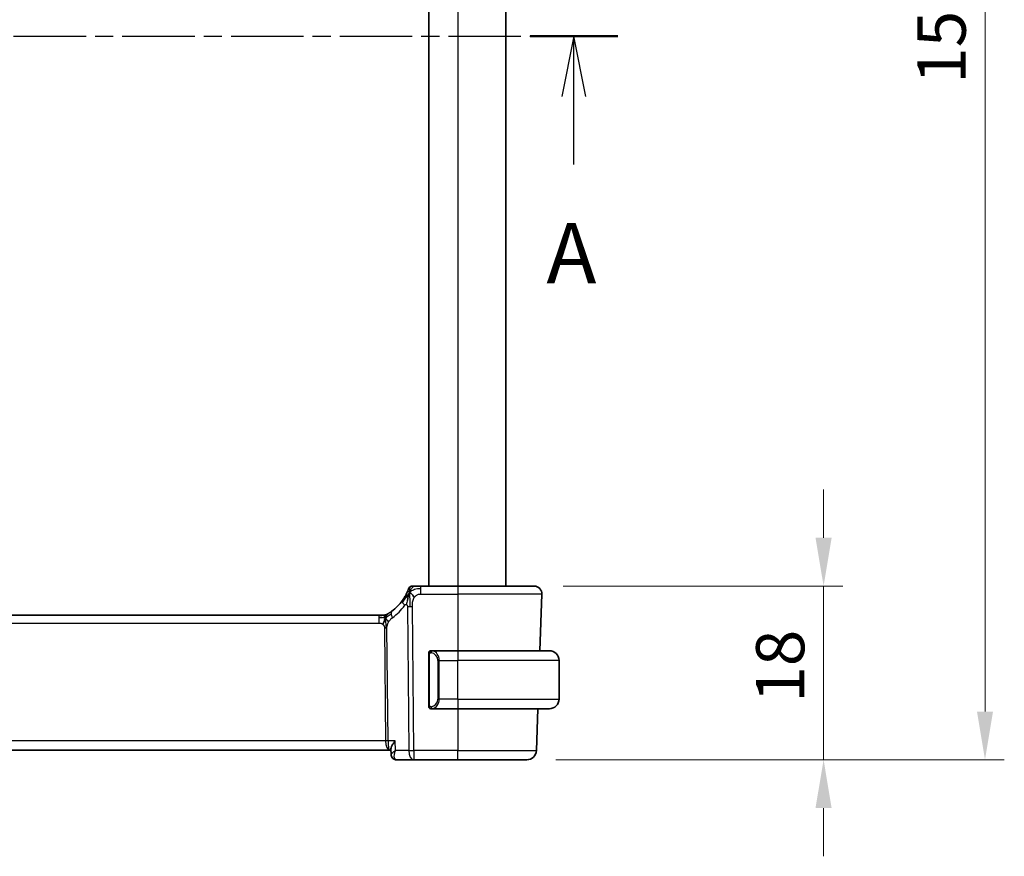
# Model space of a CAD drawing. Units: millimetres. Extents: x 0 to 3950, y 0 to 702.
# Drawn here: x 1225 to 1328, y 406 to 493 of the extents above; entities that cross this region are included whole.
import ezdxf

# ---------------------------------------------------------------- set-up
doc = ezdxf.new("R2010")
doc.units = ezdxf.units.MM
doc.header["$LTSCALE"] = 2
doc.linetypes.add('CHAIN', pattern=[0.3543, 0.2362, -0.0295, 0.0591, -0.0295])
doc.layers.get('Defpoints').update_dxf_attribs({"lineweight": 25})
for name, color, linetype, lineweight in [('Dimension (ISO)', 7, 'Continuous', 18), ('Section Line (ISO)', 7, 'CHAIN', 25), ('Visible (ISO)', 7, 'Continuous', 35), ('Visible Narrow (ISO)', 7, 'Continuous', 25)]:
    doc.layers.add(name, color=color, linetype=linetype, lineweight=lineweight)
doc.styles.add('Note Text (TK)', font='MS PGothic.ttf')
doc.dimstyles.new('Default - Method 1b (TK)', dxfattribs={"dimscale": 2, "dimtxt": 2.5, "dimasz": 2.5, "dimexe": 1, "dimexo": 1.5, "dimgap": 1, "dimtad": 1, "dimtoh": 1, "dimrnd": 1e-08, "dimdsep": 46, "dimtxsty": 'Note Text (TK)', "dimcen": 0.09, "dimdle": 5, "dimclrd": 100, "dimclre": 100, "dimclrt": 7, "dimadec": 1, "dimazin": 1, "dimtfac": 1, "dimtmove": 0, "dimatfit": 3, "dimfxl": 1, "dimtolj": 1, "dimlwd": -1, "dimlwe": -1, "dimarcsym": 0})

# ---------------------------------------------------------------- blocks, each defined once
blk = doc.blocks.new('*D93')
at = {"layer": 'Defpoints', "color": 0}
for p in [(1278.78, 433.81), (1278.01, 415.81), (1308.78, 415.81)]:
    blk.add_point(p, dxfattribs=at)
at = {"layer": 'Dimension (ISO)', "color": 100}
for p, q in [((1308.78, 438.81), (1308.78, 443.81)), ((1281.78, 433.81), (1310.78, 433.81)), ((1308.78, 433.81), (1308.78, 428.81)), ((1308.78, 428.81), (1308.78, 420.81)), ((1308.78, 415.81), (1308.78, 420.81)), ((1281.01, 415.81), (1310.78, 415.81)), ((1308.78, 410.81), (1308.78, 405.81))]:
    blk.add_line(p, q, dxfattribs=at)
for points in [[(1307.94, 438.81), (1309.61, 438.81), (1308.78, 433.81)], [(1307.94, 410.81), (1309.61, 410.81), (1308.78, 415.81)]]:
    blk.add_solid(points, dxfattribs=at)
at = {"layer": 'Dimension (ISO)', "color": 7, "insert": (1304.28, 421.72), "char_height": 5, "attachment_point": 4, "rotation": 90, "style": 'Note Text (TK)'}
blk.add_mtext('\\A1;18', dxfattribs=at)
blk = doc.blocks.new('*D95')
at = {"layer": 'Defpoints', "color": 0}
for p in [(1278.01, 565.81), (1325.51, 565.81), (1278.01, 415.81)]:
    blk.add_point(p, dxfattribs=at)
at = {"layer": 'Dimension (ISO)', "color": 100}
for p, q in [((1281.01, 565.81), (1327.51, 565.81)), ((1325.51, 420.81), (1325.51, 560.81)), ((1281.01, 415.81), (1327.51, 415.81))]:
    blk.add_line(p, q, dxfattribs=at)
for points in [[(1324.68, 560.81), (1326.34, 560.81), (1325.51, 565.81)], [(1324.68, 420.81), (1326.34, 420.81), (1325.51, 415.81)]]:
    blk.add_solid(points, dxfattribs=at)
at = {"layer": 'Dimension (ISO)', "color": 7, "insert": (1321.01, 485.86), "char_height": 5, "attachment_point": 4, "rotation": 90, "style": 'Note Text (TK)'}
blk.add_mtext('\\A1;150', dxfattribs=at)

msp = doc.modelspace()

# ---------------------------------------------------------------- linework, layer by layer
at = {"layer": 'Section Line (ISO)', "linetype": 'CHAIN', "ltscale": 15.90398}
msp.add_line((1123.39, 490.8057), (1287.4334, 490.8057), dxfattribs=at)
at = {"layer": 'Section Line (ISO)', "linetype": 'Continuous', "lineweight": 50}
msp.add_line((1278.3464, 490.8057), (1287.4334, 490.8057), dxfattribs=at)
at = {"layer": 'Section Line (ISO)', "linetype": 'Continuous'}
for p, q in [((1282.8899, 490.8057), (1281.6399, 484.5557)), ((1282.8899, 484.5557), (1282.8899, 490.8057)), ((1284.1399, 484.5557), (1282.8899, 490.8057)), ((1282.8899, 477.5056), (1282.8899, 484.5557))]:
    msp.add_line(p, q, dxfattribs=at)
at = {"layer": 'Visible (ISO)'}
for p, q in [((1267.8547, 547.8057), (1267.8547, 433.8057)), ((1275.8547, 547.8057), (1275.8547, 433.8057)), ((1270.8547, 433.8057), (1267.0445, 433.8057)), ((1270.8547, 433.8057), (1278.7763, 433.8057)), ((1279.5758, 432.9778), (1279.3708, 427.1057)), ((1262.6778, 430.8057), (1149.0317, 430.8057)), ((1262.6778, 430.8057), (1263.0313, 430.8057)), ((1263.0313, 430.8057), (1263.1777, 430.8057)), ((1267.8547, 426.7315), (1267.8547, 421.4799)), ((1270.8547, 427.1057), (1268.1488, 427.1057)), ((1270.8547, 427.1057), (1280.3547, 427.1057)), ((1281.3547, 422.1057), (1281.3547, 426.1057)), ((1268.1512, 421.1057), (1270.8547, 421.1057)), ((1280.3547, 421.1057), (1270.8547, 421.1057)), ((1279.1612, 421.1057), (1279.0098, 416.7708)), ((1147.9228, 416.8057), (1263.7866, 416.8057)), ((1263.7866, 416.8057), (1263.931, 416.8057)), ((1263.95, 416.3496), (1263.9258, 416.9307)), ((1264.506, 415.8057), (1266.2963, 415.8057)), ((1266.2963, 415.8057), (1270.8547, 415.8057)), ((1278.0105, 415.8057), (1270.8547, 415.8057))]:
    msp.add_line(p, q, dxfattribs=at)
for centre, radius, start, end in [((1266.1441, 433.4057), 0.4, 90, 125.10149), ((1278.7763, 433.0057), 0.8, 358, 90), ((1266.1441, 433.4057), 0.4, 125.10149, 160.20298), ((1261.0632, 435.2346), 5, 306.253953, 324.245821), ((1263.1777, 431.6057), 0.8, 270, 285.11401), ((1263.1777, 431.6057), 0.8, 285.11401, 300.22802), ((1268.0547, 426.9057), 0.2, 135, 180), ((1268.0547, 426.9057), 0.2, 90, 135), ((1280.3547, 426.1057), 1, 0, 90), ((1280.3547, 422.1057), 1, 270, 0), ((1268.0547, 421.3057), 0.2, 180, 225), ((1268.0547, 421.3057), 0.2, 225, 270), ((1278.0105, 416.8057), 1, 270, 358)]:
    msp.add_arc(centre, radius, start, end, dxfattribs=at)
for points, knots in [([(1266.3812, 433.8057), (1266.3508, 433.8057), (1266.3226, 433.8057), (1266.2974, 433.8057), (1266.2722, 433.8057), (1266.2499, 433.8057), (1266.2311, 433.8057), (1266.2124, 433.8057), (1266.197, 433.8057), (1266.1849, 433.8057), (1266.1727, 433.8057), (1266.1638, 433.8057), (1266.1575, 433.8057), (1266.1513, 433.8057), (1266.1477, 433.8057), (1266.1459, 433.8057), (1266.145, 433.8057), (1266.1446, 433.8057), (1266.1443, 433.8057), (1266.1441, 433.8057), (1266.1441, 433.8057), (1266.1441, 433.8057)], [0.5, 0.5, 0.5, 0.5, 0.583465013, 0.583465013, 0.583465013, 0.666791207, 0.666791207, 0.666791207, 0.750051142, 0.750051142, 0.750051142, 0.8333168, 0.8333168, 0.8333168, 0.916660214, 0.916660214, 0.916660214, 0.958865005, 0.958865005, 0.958865005, 1, 1, 1, 1]), ([(1267.0445, 433.8057), (1267.0091, 433.8057), (1266.9732, 433.8057), (1266.9358, 433.8057), (1266.8984, 433.8057), (1266.8595, 433.8057), (1266.8207, 433.8057), (1266.7818, 433.8057), (1266.743, 433.8057), (1266.7043, 433.8057), (1266.6656, 433.8057), (1266.6269, 433.8057), (1266.5891, 433.8057), (1266.5513, 433.8057), (1266.5143, 433.8057), (1266.4794, 433.8057), (1266.4446, 433.8057), (1266.4117, 433.8057), (1266.3812, 433.8057)], [0, 0, 0, 0, 0.083334264, 0.083334264, 0.083334264, 0.166671261, 0.166671261, 0.166671261, 0.250008228, 0.250008228, 0.250008228, 0.333342398, 0.333342398, 0.333342398, 0.416671009, 0.416671009, 0.416671009, 0.5, 0.5, 0.5, 0.5]), ([(1265.616, 433.1676), (1265.5954, 433.1224), (1265.5727, 433.0742), (1265.5482, 433.0244), (1265.5238, 432.9749), (1265.4977, 432.924), (1265.4703, 432.873), (1265.4431, 432.8221), (1265.4147, 432.7713), (1265.3857, 432.7215), (1265.3568, 432.6716), (1265.3273, 432.6229), (1265.2977, 432.5758), (1265.2837, 432.5535), (1265.2697, 432.5315), (1265.2556, 432.51), (1265.2401, 432.486), (1265.2245, 432.4626), (1265.2091, 432.4396), (1265.1796, 432.3959), (1265.1503, 432.354), (1265.1209, 432.3131)], [0.5, 0.5, 0.5, 0.5, 0.583835314, 0.583835314, 0.583835314, 0.667121551, 0.667121551, 0.667121551, 0.750155388, 0.750155388, 0.750155388, 0.833224624, 0.833224624, 0.833224624, 0.872699102, 0.872699102, 0.872699102, 0.916565614, 0.916565614, 0.916565614, 1, 1, 1, 1]), ([(1265.7677, 433.5412), (1265.7677, 433.5412), (1265.7677, 433.5411), (1265.7666, 433.5381), (1265.7656, 433.5351), (1265.7634, 433.5292), (1265.7596, 433.5187), (1265.7558, 433.5083), (1265.7503, 433.4933), (1265.7427, 433.4733), (1265.7352, 433.4533), (1265.7256, 433.4282), (1265.7138, 433.3982), (1265.7017, 433.3676), (1265.6873, 433.3319), (1265.6705, 433.2922), (1265.6543, 433.2538), (1265.6361, 433.2119), (1265.616, 433.1676)], [0, 0, 0, 0, 0.083259643, 0.083259643, 0.083259643, 0.166517744, 0.166517744, 0.166517744, 0.249776616, 0.249776616, 0.249776616, 0.333038576, 0.333038576, 0.333038576, 0.417993186, 0.417993186, 0.417993186, 0.5, 0.5, 0.5, 0.5]), ([(1265.7991, 432.95), (1265.7868, 432.9115), (1265.7367, 432.7477), (1265.6784, 432.5258), (1265.6375, 432.3582)], [0.221382798, 0.221382798, 0.221382798, 0.221382798, 0.333333333, 0.666666667, 0.666666667, 0.666666667, 0.666666667]), ([(1263.1777, 430.8057), (1263.2516, 430.8057), (1263.3263, 430.8165), (1263.4574, 430.8539), (1263.516, 430.8781), (1263.5703, 430.9087)], [0, 0, 0, 0, 0.0221814902, 0.0221814902, 0.0409243637, 0.0409243637, 0.0409243637, 0.0409243637]), ([(1263.6946, 430.9831), (1263.6762, 430.9716), (1263.6608, 430.9623), (1263.647, 430.954), (1263.6331, 430.9456), (1263.621, 430.9383), (1263.6115, 430.9328), (1263.6021, 430.9272), (1263.5955, 430.9233), (1263.5908, 430.9205), (1263.5862, 430.9178), (1263.5835, 430.9163), (1263.5821, 430.9155), (1263.5807, 430.9146), (1263.5806, 430.9146), (1263.5805, 430.9145)], [0.5, 0.5, 0.5, 0.5, 0.599693414, 0.599693414, 0.599693414, 0.700184796, 0.700184796, 0.700184796, 0.800594404, 0.800594404, 0.800594404, 0.900170657, 0.900170657, 0.900170657, 1, 1, 1, 1]), ([(1264.0201, 431.2026), (1264.0026, 431.1898), (1263.9841, 431.1764), (1263.9626, 431.1611), (1263.9411, 431.1458), (1263.9166, 431.1286), (1263.8929, 431.1124), (1263.8693, 431.0962), (1263.8466, 431.0809), (1263.8238, 431.0658), (1263.8004, 431.0503), (1263.777, 431.0351), (1263.7542, 431.0205), (1263.7327, 431.0068), (1263.7126, 430.9942), (1263.6946, 430.9831)], [0, 0, 0, 0, 0.100049346, 0.100049346, 0.100049346, 0.200168387, 0.200168387, 0.200168387, 0.300146802, 0.300146802, 0.300146802, 0.402885857, 0.402885857, 0.402885857, 0.5, 0.5, 0.5, 0.5]), ([(1267.8547, 426.9057), (1267.8547, 426.9057), (1267.8547, 426.9057), (1267.8547, 426.9051), (1267.8547, 426.9045), (1267.8547, 426.9033), (1267.8547, 426.9013), (1267.8547, 426.8993), (1267.8547, 426.8964), (1267.8547, 426.8927), (1267.8547, 426.8889), (1267.8547, 426.8842), (1267.8547, 426.8788), (1267.8547, 426.8732), (1267.8547, 426.8667), (1267.8547, 426.8598)], [0, 0, 0, 0, 0.100267749, 0.100267749, 0.100267749, 0.198470645, 0.198470645, 0.198470645, 0.296516219, 0.296516219, 0.296516219, 0.396280778, 0.396280778, 0.396280778, 0.5, 0.5, 0.5, 0.5]), ([(1267.8547, 426.8598), (1267.8547, 426.8479), (1267.8547, 426.834), (1267.8547, 426.8193), (1267.8547, 426.8049), (1267.8547, 426.7897), (1267.8547, 426.7746), (1267.8547, 426.7728), (1267.8547, 426.771), (1267.8547, 426.7692), (1267.8547, 426.7562), (1267.8547, 426.7434), (1267.8547, 426.7315)], [0.5, 0.5, 0.5, 0.5, 0.669989404, 0.669989404, 0.669989404, 0.836566079, 0.836566079, 0.836566079, 0.856225759, 0.856225759, 0.856225759, 1, 1, 1, 1]), ([(1268.1221, 427.1057), (1268.1159, 427.1057), (1268.1091, 427.1057), (1268.1024, 427.1057), (1268.0961, 427.1057), (1268.0899, 427.1057), (1268.0846, 427.1057), (1268.0792, 427.1057), (1268.0746, 427.1057), (1268.0708, 427.1057), (1268.0665, 427.1057), (1268.0631, 427.1057), (1268.0604, 427.1057), (1268.0562, 427.1057), (1268.0553, 427.1057), (1268.0547, 427.1057)], [0.258273118, 0.258273118, 0.258273118, 0.258273118, 0.393143911, 0.393143911, 0.393143911, 0.516901466, 0.516901466, 0.516901466, 0.642015716, 0.642015716, 0.642015716, 0.782669876, 0.782669876, 0.782669876, 1, 1, 1, 1]), ([(1268.1488, 427.1057), (1268.1473, 427.1057), (1268.1453, 427.1057), (1268.1429, 427.1057), (1268.1375, 427.1057), (1268.1303, 427.1057), (1268.1221, 427.1057)], [0.000000157, 0.000000157, 0.000000157, 0.000000157, 0.07789573, 0.07789573, 0.07789573, 0.258273118, 0.258273118, 0.258273118, 0.258273118]), ([(1267.8547, 421.4799), (1267.8547, 421.4742), (1267.8547, 421.4684), (1267.8547, 421.4623), (1267.8547, 421.4563), (1267.8547, 421.4501), (1267.8547, 421.4437), (1267.8547, 421.4374), (1267.8547, 421.4309), (1267.8547, 421.4244), (1267.8547, 421.4178), (1267.8547, 421.4112), (1267.8547, 421.4047), (1267.8547, 421.3982), (1267.8547, 421.3918), (1267.8547, 421.3858), (1267.8547, 421.3796), (1267.8547, 421.3737), (1267.8547, 421.3681), (1267.8547, 421.3624), (1267.8547, 421.357), (1267.8547, 421.352)], [0, 0, 0, 0, 0.071870675, 0.071870675, 0.071870675, 0.142502949, 0.142502949, 0.142502949, 0.212568705, 0.212568705, 0.212568705, 0.282687692, 0.282687692, 0.282687692, 0.353484447, 0.353484447, 0.353484447, 0.42564648, 0.42564648, 0.42564648, 0.5, 0.5, 0.5, 0.5]), ([(1267.8547, 421.352), (1267.8547, 421.3462), (1267.8547, 421.3407), (1267.8547, 421.3358), (1267.8547, 421.3309), (1267.8547, 421.3265), (1267.8547, 421.3228), (1267.8547, 421.3191), (1267.8547, 421.316), (1267.8547, 421.3136), (1267.8547, 421.3112), (1267.8547, 421.3095), (1267.8547, 421.3083), (1267.8547, 421.308), (1267.8547, 421.3078), (1267.8547, 421.3076), (1267.8547, 421.3068), (1267.8547, 421.3063), (1267.8547, 421.3061), (1267.8547, 421.3057), (1267.8547, 421.3057), (1267.8547, 421.3057)], [0.5, 0.5, 0.5, 0.5, 0.58502424, 0.58502424, 0.58502424, 0.669471814, 0.669471814, 0.669471814, 0.753247815, 0.753247815, 0.753247815, 0.836265221, 0.836265221, 0.836265221, 0.854434967, 0.854434967, 0.854434967, 0.91835525, 0.91835525, 0.91835525, 1, 1, 1, 1]), ([(1268.0547, 421.1057), (1268.0551, 421.1057), (1268.0558, 421.1057), (1268.059, 421.1057), (1268.061, 421.1057), (1268.0637, 421.1057), (1268.067, 421.1057), (1268.0699, 421.1057), (1268.0732, 421.1057), (1268.0772, 421.1057), (1268.081, 421.1057), (1268.0853, 421.1057), (1268.0901, 421.1057), (1268.095, 421.1057), (1268.1003, 421.1057), (1268.1056, 421.1057), (1268.1113, 421.1057), (1268.1169, 421.1057), (1268.1221, 421.1057)], [0, 0, 0, 0, 0.19035453, 0.19035453, 0.19035453, 0.313863222, 0.313863222, 0.313863222, 0.421406083, 0.421406083, 0.421406083, 0.523967972, 0.523967972, 0.523967972, 0.628134753, 0.628134753, 0.628134753, 0.741726882, 0.741726882, 0.741726882, 0.741726882]), ([(1268.1221, 421.1057), (1268.1275, 421.1057), (1268.1324, 421.1057), (1268.1368, 421.1057), (1268.1419, 421.1057), (1268.1461, 421.1057), (1268.1488, 421.1057)], [0.741726882, 0.741726882, 0.741726882, 0.741726882, 0.860546319, 0.860546319, 0.860546319, 1, 1, 1, 1]), ([(1264.3753, 417.7708), (1264.3744, 417.7697), (1264.3736, 417.7686), (1264.2916, 417.666), (1264.2172, 417.565), (1264.0893, 417.3721), (1264.0345, 417.2783), (1263.9421, 417.077), (1263.9234, 416.9911), (1263.9258, 416.931), (1263.9258, 416.9308), (1263.9258, 416.9307)], [-0.000458709, -0.000458709, -0.000458709, -0.000458709, 0, 0, 0.042127464, 0.042127464, 0.084048829, 0.084048829, 0.139921665, 0.139921665, 0.140076928, 0.140076928, 0.140076928, 0.140076928]), ([(1264.2186, 415.8915), (1264.1649, 415.9257), (1264.1159, 415.9696), (1264.0345, 416.0706), (1264.0015, 416.1293), (1263.9622, 416.2417), (1263.9522, 416.2957), (1263.9501, 416.3474)], [0, 0, 0, 0, 0.0197554397, 0.0197554397, 0.039889678, 0.039889678, 0.0568373906, 0.0568373906, 0.0568373906, 0.0568373906]), ([(1264.2119, 415.8907), (1264.1582, 415.9239), (1264.1095, 415.9667), (1264.0323, 416.0642), (1264.0021, 416.1198), (1263.9635, 416.2302), (1263.9531, 416.2859), (1263.9504, 416.3395)], [0.0000164832, 0.0000164832, 0.0000164832, 0.0000164832, 0.0195909323, 0.0195909323, 0.0385552052, 0.0385552052, 0.0558924541, 0.0558924541, 0.0558924541, 0.0558924541]), ([(1264.506, 415.8057), (1264.4463, 415.8057), (1264.3857, 415.8161), (1264.2879, 415.8494), (1264.2484, 415.8682), (1264.2119, 415.8907)], [0, 0, 0, 0, 0.0187370864, 0.0187370864, 0.0323026956, 0.0323026956, 0.0323026956, 0.0323026956])]:
    msp.add_open_spline(points, degree=3, knots=knots, dxfattribs=at)
for points in [[(1265.8719, 433.1563), (1265.8471, 433.0923), (1265.8236, 433.0263), (1265.7991, 432.95)], [(1265.8719, 433.1563), (1265.9062, 433.1355), (1265.9808, 433.0851), (1266.1248, 432.9593), (1266.2691, 432.7484), (1266.3558, 432.6207)], [(1262.9767, 430.5487), (1262.8939, 430.5569), (1262.7933, 430.5615), (1262.6778, 430.5615)], [(1263.3715, 430.529), (1263.3484, 430.4814), (1263.3038, 430.3831), (1263.2276, 430.1596), (1263.1481, 429.9474), (1263.1008, 429.8384)], [(1263.9499, 416.3476), (1263.9499, 416.3475), (1263.95, 416.3474), (1263.95, 416.3473)]]:
    msp.add_open_spline(points, degree=3, dxfattribs=at)
at = {"layer": 'Visible Narrow (ISO)'}
for p, q in [((1270.8547, 547.8057), (1270.8547, 433.8057)), ((1267.0445, 433.5615), (1267.0445, 433.8057)), ((1270.8547, 433.8057), (1270.8547, 432.9778)), ((1267.0445, 432.9778), (1267.0445, 433.5615)), ((1267.0445, 432.9778), (1270.8547, 432.9778)), ((1279.5758, 432.9778), (1270.8547, 432.9778)), ((1270.8547, 432.9778), (1270.8547, 427.1057)), ((1262.6778, 430.8057), (1262.6778, 430.5615)), ((1265.6377, 431.7042), (1265.7821, 416.7708)), ((1266.2963, 416.7708), (1266.1519, 431.7042)), ((1149.0317, 429.9778), (1262.6778, 429.9778)), ((1262.6778, 430.5615), (1262.6778, 429.9778)), ((1263.2585, 429.4404), (1263.3714, 417.7708)), ((1263.6285, 417.7708), (1263.5156, 429.4404)), ((1267.8547, 426.7315), (1267.8699, 426.7315)), ((1267.8699, 426.7315), (1267.9133, 426.7315)), ((1267.9133, 421.4799), (1267.9133, 426.7315)), ((1270.8547, 427.1057), (1270.8547, 426.1057)), ((1268.9376, 426.1057), (1268.7961, 426.1057)), ((1268.7961, 426.1057), (1268.7961, 422.1057)), ((1268.9376, 422.1057), (1268.9376, 426.1057)), ((1268.9376, 426.1057), (1270.8547, 426.1057)), ((1270.8547, 422.1057), (1270.8547, 426.1057)), ((1281.3547, 426.1057), (1270.8547, 426.1057)), ((1268.9376, 422.1057), (1268.7961, 422.1057)), ((1270.8547, 422.1057), (1268.9376, 422.1057)), ((1270.8547, 422.1057), (1270.8547, 421.1057)), ((1270.8547, 422.1057), (1281.3547, 422.1057)), ((1267.8699, 421.4799), (1267.8547, 421.4799)), ((1267.9133, 421.4799), (1267.8699, 421.4799)), ((1270.8547, 421.1057), (1270.8547, 416.7708)), ((1263.3714, 417.7708), (1148.338, 417.7708)), ((1264.3753, 417.7708), (1263.6285, 417.7708)), ((1264.4171, 416.7708), (1264.3753, 417.7708)), ((1263.4313, 417.2883), (1263.4311, 417.2883)), ((1263.9936, 416.441), (1263.9936, 416.4415)), ((1265.7821, 416.7708), (1264.4171, 416.7708)), ((1266.2963, 416.7708), (1266.2963, 415.8057)), ((1270.8547, 416.7708), (1266.2963, 416.7708)), ((1270.8547, 415.8057), (1270.8547, 416.7708)), ((1270.8547, 416.7708), (1279.0098, 416.7708))]:
    msp.add_line(p, q, dxfattribs=at)
for centre, radius, start, end in [((1260.6519, 435.2067), 5.8, 306.253953, 324.245822), ((1267.9961, 426.1057), 0.8, 0, 82.364618), ((1267.9961, 422.1057), 0.8, 277.635382, 0)]:
    msp.add_arc(centre, radius, start, end, dxfattribs=at)
for centre, major_axis, ratio, start_param, end_param in [((1265.7701, 431.8457), (-0.6492, 0.4674), 0.35818102, 0, 0.58133894), ((1265.7701, 431.8457), (-0.6492, 0.4674), 0.35818102, 0.58133894, 1.16267788), ((1264.4932, 430.5575), (-0.4731, 0.6451), 0.45285744, 0, 0.64562142), ((1264.4932, 430.5575), (0.4731, -0.6451), 0.45285744, 3.78721407, 4.43283549), ((1266.1519, 431.7391), (-1, -0.0097), 0.03489787, 1.03037673, 1.30041775), ((1266.1519, 431.7391), (-1, -0.0097), 0.03489787, 1.30041775, 1.57045878), ((1263.2585, 429.423), (-0.5, -0.0048), 0.03489787, 4.44201041, 4.71205143), ((1263.2585, 429.423), (-0.5, -0.0048), 0.03489787, 4.17196938, 4.44201041), ((1268.2439, 426.8986), (-0.0266, -0.1982), 0.70395113, 4.06812727, 4.80647995), ((1268.2439, 426.8986), (0.0266, 0.1982), 0.70395113, 0.18818194, 0.92653462), ((1268.1376, 426.1057), (0, 1), 0.8, 4.71238898, 6.14992275), ((1268.1376, 422.1057), (0, 1), 0.8, 3.27485521, 4.71238898), ((1268.2439, 421.3128), (0.0266, -0.1982), 0.70395113, 4.61829801, 5.35665069), ((1268.2439, 421.3128), (0.0266, -0.1982), 0.70395113, 5.35665069, 6.09500337), ((1263.3714, 417.7534), (-0.5, -0.0048), 0.03489787, 4.17196938, 4.71205143), ((1263.7866, 417.8057), (0, -1), 0.41547595, 4.74729557, 6.28318531), ((1263.7866, 417.8057), (0, 1), 0.15822807, 1.60570291, 3.14159265), ((1266.2963, 416.8057), (1, 0.0097), 0.03489787, 4.17196938, 4.71205143), ((1266.2963, 416.8057), (0, -1), 0.51449576, 4.74729557, 6.28318531), ((1264.4753, 416.3152), (-0.2626, -0.4255), 0.93268204, 5.93277527, 6.28067169), ((1264.4753, 416.3152), (-0.2626, -0.4255), 0.93268204, 0.00878954, 0.47942108), ((1264.506, 416.3057), (0, -0.5), 0.95231905, 5.91388663, 5.92833031), ((1264.4868, 416.8188), (0.0232, -1.013), 0.41103542, 6.0797618, 6.27373429)]:
    msp.add_ellipse(centre, major_axis=major_axis, ratio=ratio, start_param=start_param, end_param=end_param, dxfattribs=at)
for points in [[(1265.8719, 433.1563), (1265.9092, 433.2527), (1265.9848, 433.4205), (1266.1486, 433.6795), (1266.3016, 433.8057), (1266.3812, 433.8057)], [(1265.8719, 433.1563), (1265.8465, 433.1296), (1265.7976, 433.0734), (1265.7196, 432.9706), (1265.6245, 432.8336), (1265.4945, 432.6384), (1265.3177, 432.3686), (1265.2035, 432.2002), (1265.1356, 432.1086)], [(1265.8719, 433.1563), (1265.8375, 433.1771), (1265.7734, 433.2073), (1265.7001, 433.2643), (1265.6406, 433.2217), (1265.616, 433.1676)], [(1265.8719, 433.1563), (1265.8706, 433.1066), (1265.8689, 433.0011), (1265.8684, 432.7993), (1265.8731, 432.5227), (1265.8818, 432.096), (1265.8838, 431.838), (1265.8851, 431.7028)], [(1265.8719, 433.1563), (1265.8729, 433.1977), (1265.8755, 433.2761), (1265.8814, 433.3895), (1265.8903, 433.5054), (1265.903, 433.6262), (1265.9134, 433.7285), (1265.9138, 433.7312), (1265.9141, 433.733)], [(1265.8719, 433.1563), (1265.8972, 433.183), (1265.9496, 433.2337), (1266.0451, 433.3087), (1266.1765, 433.3893), (1266.3731, 433.4795), (1266.6771, 433.559), (1266.9113, 433.5615), (1267.0445, 433.5615)], [(1265.6375, 432.3582), (1265.5966, 432.1907), (1265.5585, 432.0218), (1265.5395, 431.8972)], [(1263.3715, 430.529), (1263.3464, 430.5616), (1263.2958, 430.6225), (1263.1925, 430.7415), (1263.0888, 430.8057), (1263.0313, 430.8057)], [(1263.3715, 430.529), (1263.3706, 430.563), (1263.3698, 430.6239), (1263.371, 430.7013), (1263.374, 430.7693), (1263.381, 430.8275), (1263.3842, 430.831), (1263.3863, 430.8334)], [(1263.3715, 430.529), (1263.3946, 430.5766), (1263.4432, 430.6664), (1263.5322, 430.8289), (1263.6284, 430.9421), (1263.6946, 430.9831)], [(1263.3715, 430.529), (1263.3919, 430.5353), (1263.4321, 430.5526), (1263.504, 430.6003), (1263.5963, 430.6764), (1263.7446, 430.8045), (1263.8752, 430.8979), (1263.9395, 430.9439)], [(1263.3715, 430.529), (1263.3459, 430.521), (1263.2932, 430.5127), (1263.1897, 430.5167), (1263.0595, 430.5405), (1262.9767, 430.5487)], [(1263.3715, 430.529), (1263.3966, 430.4963), (1263.4454, 430.431), (1263.5238, 430.276), (1263.6114, 430.1306), (1263.6735, 430.0589)], [(1263.3715, 430.529), (1263.3723, 430.4949), (1263.3749, 430.4198), (1263.3795, 430.2684), (1263.3841, 430.0536), (1263.3902, 429.7367), (1263.391, 429.5398), (1263.3919, 429.4411)], [(1267.929, 427.008), (1267.9151, 426.999), (1267.8917, 426.9785), (1267.8625, 426.9237), (1267.8547, 426.8793), (1267.8547, 426.8598)], [(1267.929, 427.008), (1267.9163, 426.9903), (1267.8953, 426.9511), (1267.8712, 426.8478), (1267.8699, 426.7681), (1267.8699, 426.7315)], [(1267.929, 427.008), (1267.9283, 427.0132), (1267.927, 427.0225), (1267.9246, 427.0338), (1267.9216, 427.0426), (1267.9171, 427.0476), (1267.9148, 427.0473), (1267.9133, 427.0471)], [(1267.929, 427.008), (1267.9416, 427.0257), (1267.9699, 427.0551), (1268.0415, 427.0935), (1268.0973, 427.1057), (1268.1221, 427.1057)], [(1267.929, 427.008), (1267.9373, 427.0134), (1267.9553, 427.023), (1267.99, 427.0343), (1268.0361, 427.0415), (1268.0952, 427.042), (1268.1302, 427.0359), (1268.1482, 427.0326)], [(1267.929, 427.008), (1267.9302, 426.9993), (1267.9328, 426.98), (1267.9437, 426.9296), (1267.9575, 426.8886), (1267.9664, 426.8698)], [(1267.9292, 421.2036), (1267.9153, 421.2126), (1267.8918, 421.2332), (1267.8625, 421.2881), (1267.8547, 421.3325), (1267.8547, 421.352)], [(1267.9292, 421.2036), (1267.9238, 421.2111), (1267.9137, 421.2273), (1267.9004, 421.2559), (1267.8889, 421.2905), (1267.8792, 421.3331), (1267.8725, 421.3835), (1267.8697, 421.4346), (1267.8699, 421.4643), (1267.8699, 421.4799)], [(1267.9292, 421.2036), (1267.9285, 421.1993), (1267.9274, 421.1914), (1267.9256, 421.1813), (1267.9232, 421.173), (1267.9202, 421.1667), (1267.9161, 421.1639), (1267.9144, 421.1641), (1267.9133, 421.1643)], [(1267.9292, 421.2036), (1267.9304, 421.2122), (1267.9331, 421.2314), (1267.9441, 421.2818), (1267.9579, 421.3229), (1267.9669, 421.3416)], [(1267.9292, 421.2036), (1267.9351, 421.1997), (1267.9477, 421.1926), (1267.9696, 421.1834), (1267.9967, 421.1765), (1268.0298, 421.1714), (1268.0696, 421.1693), (1268.1112, 421.172), (1268.1354, 421.1765), (1268.1482, 421.1788)], [(1267.9292, 421.2036), (1267.9417, 421.1859), (1267.9698, 421.1564), (1268.0415, 421.118), (1268.0973, 421.1057), (1268.1221, 421.1057)]]:
    msp.add_open_spline(points, degree=3, dxfattribs=at)
for points, knots in [([(1266.3558, 432.6207), (1266.3833, 432.666), (1266.4132, 432.7074), (1266.4459, 432.7448), (1266.4782, 432.7818), (1266.5133, 432.815), (1266.5504, 432.8437), (1266.5874, 432.8723), (1266.6263, 432.8965), (1266.666, 432.9153), (1266.7058, 432.9342), (1266.7463, 432.9476), (1266.7876, 432.9571), (1266.7959, 432.959), (1266.8043, 432.9607), (1266.8127, 432.9623), (1266.8461, 432.9686), (1266.8801, 432.9726), (1266.9144, 432.9748), (1266.9574, 432.9776), (1267.001, 432.9778), (1267.0445, 432.9778)], [0.5, 0.5, 0.5, 0.5, 0.583996806, 0.583996806, 0.583996806, 0.667119365, 0.667119365, 0.667119365, 0.749934353, 0.749934353, 0.749934353, 0.832987685, 0.832987685, 0.832987685, 0.849754318, 0.849754318, 0.849754318, 0.916490015, 0.916490015, 0.916490015, 1, 1, 1, 1]), ([(1265.3588, 431.8177), (1265.3666, 431.8286), (1265.3746, 431.8397), (1265.383, 431.8499), (1265.3911, 431.8599), (1265.3997, 431.869), (1265.4088, 431.8767), (1265.4179, 431.8845), (1265.4276, 431.8908), (1265.4379, 431.8956), (1265.4485, 431.9006), (1265.4596, 431.9039), (1265.4707, 431.9057), (1265.4824, 431.9075), (1265.4942, 431.9076), (1265.5053, 431.9062), (1265.5073, 431.906), (1265.5093, 431.9057), (1265.5113, 431.9053), (1265.5208, 431.9037), (1265.5302, 431.901), (1265.5395, 431.8972)], [0, 0, 0, 0, 0.082124116, 0.082124116, 0.082124116, 0.162199538, 0.162199538, 0.162199538, 0.242154432, 0.242154432, 0.242154432, 0.323887085, 0.323887085, 0.323887085, 0.409768014, 0.409768014, 0.409768014, 0.425103885, 0.425103885, 0.425103885, 0.5, 0.5, 0.5, 0.5]), ([(1265.5395, 431.8972), (1265.5506, 431.8926), (1265.5615, 431.8865), (1265.572, 431.8786), (1265.5737, 431.8774), (1265.5753, 431.8761), (1265.5769, 431.8748), (1265.5884, 431.8655), (1265.5985, 431.8546), (1265.6069, 431.8423), (1265.6152, 431.8299), (1265.6218, 431.8162), (1265.6265, 431.8015), (1265.6312, 431.7869), (1265.6342, 431.7715), (1265.6357, 431.7552), (1265.6373, 431.7389), (1265.6375, 431.7217), (1265.6377, 431.7042)], [0.5, 0.5, 0.5, 0.5, 0.588743205, 0.588743205, 0.588743205, 0.602664808, 0.602664808, 0.602664808, 0.701926862, 0.701926862, 0.701926862, 0.8012679, 0.8012679, 0.8012679, 0.900641228, 0.900641228, 0.900641228, 1, 1, 1, 1]), ([(1266.1519, 431.7042), (1266.1514, 431.7564), (1266.151, 431.81), (1266.1532, 431.8692), (1266.1554, 431.9284), (1266.16, 431.9931), (1266.1681, 432.0577), (1266.1762, 432.1224), (1266.1877, 432.187), (1266.204, 432.2514), (1266.2203, 432.3157), (1266.2414, 432.3799), (1266.267, 432.4425), (1266.27, 432.4498), (1266.273, 432.4571), (1266.2761, 432.4644), (1266.3, 432.52), (1266.3265, 432.5724), (1266.3558, 432.6207)], [0, 0, 0, 0, 0.099815006, 0.099815006, 0.099815006, 0.199650122, 0.199650122, 0.199650122, 0.299442119, 0.299442119, 0.299442119, 0.399128043, 0.399128043, 0.399128043, 0.410780765, 0.410780765, 0.410780765, 0.5, 0.5, 0.5, 0.5]), ([(1262.6778, 429.9778), (1262.7102, 429.9778), (1262.7442, 429.9775), (1262.7805, 429.9742), (1262.8166, 429.9708), (1262.8551, 429.9644), (1262.8923, 429.9539), (1262.9299, 429.9432), (1262.9663, 429.9283), (1263.0011, 429.9091), (1263.0369, 429.8893), (1263.0711, 429.865), (1263.1008, 429.8384)], [0, 0, 0, 0, 0.124282961, 0.124282961, 0.124282961, 0.247652046, 0.247652046, 0.247652046, 0.372145749, 0.372145749, 0.372145749, 0.5, 0.5, 0.5, 0.5]), ([(1263.1008, 429.8384), (1263.1219, 429.8196), (1263.1414, 429.799), (1263.1589, 429.7766), (1263.161, 429.7738), (1263.1632, 429.7711), (1263.1652, 429.7683), (1263.184, 429.7431), (1263.1999, 429.7161), (1263.2128, 429.6886), (1263.2257, 429.6611), (1263.2356, 429.6331), (1263.2425, 429.6049), (1263.2494, 429.5768), (1263.2534, 429.5485), (1263.2557, 429.521), (1263.2579, 429.4934), (1263.2583, 429.4666), (1263.2585, 429.4404)], [0.5, 0.5, 0.5, 0.5, 0.59026173, 0.59026173, 0.59026173, 0.601393556, 0.601393556, 0.601393556, 0.701220297, 0.701220297, 0.701220297, 0.800852759, 0.800852759, 0.800852759, 0.900407457, 0.900407457, 0.900407457, 1, 1, 1, 1]), ([(1263.5156, 429.4404), (1263.5154, 429.467), (1263.5154, 429.4962), (1263.5173, 429.5313), (1263.5192, 429.5664), (1263.523, 429.6073), (1263.5294, 429.6483), (1263.5358, 429.6893), (1263.5449, 429.7303), (1263.5581, 429.7759), (1263.5696, 429.8154), (1263.5843, 429.8582), (1263.6007, 429.9004), (1263.6032, 429.9069), (1263.6057, 429.9133), (1263.6083, 429.9197), (1263.6276, 429.9674), (1263.6492, 430.0142), (1263.6735, 430.0589)], [0, 0, 0, 0, 0.100435946, 0.100435946, 0.100435946, 0.200911718, 0.200911718, 0.200911718, 0.301312593, 0.301312593, 0.301312593, 0.38827689, 0.38827689, 0.38827689, 0.401489801, 0.401489801, 0.401489801, 0.5, 0.5, 0.5, 0.5]), ([(1263.6735, 430.0589), (1263.6981, 430.1041), (1263.7262, 430.1491), (1263.7553, 430.1918), (1263.785, 430.2352), (1263.8157, 430.2762), (1263.845, 430.3115), (1263.8744, 430.3469), (1263.9025, 430.3766), (1263.9316, 430.4046), (1263.9606, 430.4322), (1263.9907, 430.4583), (1264.0163, 430.4792), (1264.0418, 430.5), (1264.0627, 430.5156), (1264.0818, 430.5296)], [0.5, 0.5, 0.5, 0.5, 0.598805913, 0.598805913, 0.598805913, 0.699389487, 0.699389487, 0.699389487, 0.800394416, 0.800394416, 0.800394416, 0.900470766, 0.900470766, 0.900470766, 1, 1, 1, 1]), ([(1267.9133, 426.7315), (1267.9133, 426.7496), (1267.9134, 426.7682), (1267.9163, 426.7855), (1267.9191, 426.8026), (1267.9247, 426.8185), (1267.933, 426.8325), (1267.9419, 426.8474), (1267.9538, 426.8602), (1267.9664, 426.8698)], [0, 0, 0, 0, 0.164645555, 0.164645555, 0.164645555, 0.326856301, 0.326856301, 0.326856301, 0.5, 0.5, 0.5, 0.5]), ([(1267.9664, 426.8698), (1267.9744, 426.8759), (1267.983, 426.8811), (1267.9923, 426.8855), (1268.0014, 426.8898), (1268.0111, 426.8932), (1268.0213, 426.8959), (1268.0308, 426.8983), (1268.0404, 426.8999), (1268.0498, 426.9007), (1268.0593, 426.9016), (1268.0685, 426.9016), (1268.0773, 426.9012), (1268.0861, 426.9007), (1268.0945, 426.8997), (1268.1024, 426.8986)], [0.5, 0.5, 0.5, 0.5, 0.605247725, 0.605247725, 0.605247725, 0.707891002, 0.707891002, 0.707891002, 0.804148575, 0.804148575, 0.804148575, 0.902074288, 0.902074288, 0.902074288, 1, 1, 1, 1]), ([(1268.2439, 427.0969), (1268.2406, 427.0974), (1268.2301, 427.0992), (1268.2174, 427.1009), (1268.2093, 427.1019), (1268.2002, 427.103), (1268.1915, 427.1037), (1268.1825, 427.1045), (1268.1739, 427.1051), (1268.1666, 427.1054), (1268.1577, 427.1057), (1268.151, 427.1057), (1268.1488, 427.1057)], [0, 0, 0, 0, 0.32158276, 0.32158276, 0.32158276, 0.52551233, 0.52551233, 0.52551233, 0.73736223, 0.73736223, 0.73736223, 1, 1, 1, 1]), ([(1267.9669, 421.3416), (1267.9612, 421.346), (1267.9559, 421.3508), (1267.9508, 421.3561), (1267.9459, 421.3614), (1267.9413, 421.3671), (1267.9372, 421.3731), (1267.9331, 421.3791), (1267.9295, 421.3854), (1267.9265, 421.392), (1267.9235, 421.3986), (1267.9212, 421.4055), (1267.9193, 421.4122), (1267.9176, 421.4185), (1267.9164, 421.4248), (1267.9155, 421.4314), (1267.9145, 421.4392), (1267.9138, 421.4479), (1267.9135, 421.4565), (1267.9133, 421.4643), (1267.9133, 421.472), (1267.9133, 421.4799)], [0.5, 0.5, 0.5, 0.5, 0.571724472, 0.571724472, 0.571724472, 0.6426242, 0.6426242, 0.6426242, 0.713360208, 0.713360208, 0.713360208, 0.784578216, 0.784578216, 0.784578216, 0.850494029, 0.850494029, 0.850494029, 0.928795564, 0.928795564, 0.928795564, 1, 1, 1, 1]), ([(1268.1024, 421.3128), (1268.0968, 421.3121), (1268.0911, 421.3113), (1268.0852, 421.3108), (1268.0792, 421.3103), (1268.073, 421.31), (1268.0664, 421.31), (1268.0599, 421.3101), (1268.053, 421.3105), (1268.046, 421.3113), (1268.039, 421.3121), (1268.0319, 421.3133), (1268.0249, 421.315), (1268.0178, 421.3166), (1268.0108, 421.3187), (1268.0041, 421.3211), (1267.9974, 421.3236), (1267.9909, 421.3266), (1267.9847, 421.33), (1267.9785, 421.3334), (1267.9725, 421.3373), (1267.9669, 421.3416)], [0, 0, 0, 0, 0.071275003, 0.071275003, 0.071275003, 0.142460654, 0.142460654, 0.142460654, 0.213640744, 0.213640744, 0.213640744, 0.284898994, 0.284898994, 0.284898994, 0.356320054, 0.356320054, 0.356320054, 0.427990515, 0.427990515, 0.427990515, 0.5, 0.5, 0.5, 0.5]), ([(1268.1488, 421.1057), (1268.1496, 421.1057), (1268.1509, 421.1057), (1268.1528, 421.1057), (1268.1567, 421.1058), (1268.1629, 421.1059), (1268.1702, 421.1062), (1268.1756, 421.1065), (1268.1817, 421.1069), (1268.1879, 421.1074), (1268.1939, 421.1079), (1268.2001, 421.1085), (1268.2062, 421.1092), (1268.2128, 421.1099), (1268.2193, 421.1108), (1268.2249, 421.1116), (1268.2341, 421.1129), (1268.2412, 421.1142), (1268.2439, 421.1146)], [0.000000144, 0.000000144, 0.000000144, 0.000000144, 0.094244623, 0.094244623, 0.094244623, 0.296084967, 0.296084967, 0.296084967, 0.446134624, 0.446134624, 0.446134624, 0.588438527, 0.588438527, 0.588438527, 0.744229366, 0.744229366, 0.744229366, 1, 1, 1, 1]), ([(1264.4171, 416.7708), (1264.2838, 416.689), (1264.1687, 416.6075), (1264.0844, 416.5336), (1264.0551, 416.5079), (1264.0296, 416.4831), (1264.0088, 416.4595), (1264.0001, 416.4497), (1263.9923, 416.4401), (1263.9854, 416.4307), (1263.962, 416.3992), (1263.949, 416.3706), (1263.9499, 416.3476)], [-0.0827623536, -0.0827623536, -0.0827623536, -0.0827623536, -0.0494104303, -0.0494104303, -0.0494104303, -0.0377991665, -0.0377991665, -0.0377991665, -0.0329402869, -0.0329402869, -0.0329402869, -0.0165660567, -0.0165660567, -0.0165660567, -0.0165660567]), ([(1264.4254, 415.8247), (1264.3376, 415.8663), (1264.2936, 415.972), (1264.2831, 416.0997), (1264.2779, 416.1635), (1264.2808, 416.2324), (1264.29, 416.3048), (1264.3086, 416.4512), (1264.3535, 416.6115), (1264.4171, 416.7708)], [0, 0, 0, 0, 0.0329402869, 0.0329402869, 0.0329402869, 0.0494104303, 0.0494104303, 0.0494104303, 0.0827623536, 0.0827623536, 0.0827623536, 0.0827623536])]:
    msp.add_open_spline(points, degree=3, knots=knots, dxfattribs=at)

# ---------------------------------------------------------------- texts
at = {"layer": 'Section Line (ISO)', "insert": (1280.0494, 463.2326), "char_height": 6.25, "attachment_point": 7, "style": 'Note Text (TK)'}
msp.add_mtext('A', dxfattribs=at)

# ---------------------------------------------------------------- dimensions: what is measured, and where the dimension line sits
at = {"layer": 'Dimension (ISO)', "color": 100}
for base, p1, p2, override, picture, middle in [((1325.5105, 565.8057), (1278.0105, 415.8057), (1278.0105, 565.8057), {"dimtoh": 0, "dimdec": 2, "dimtp": 0, "dimtm": 0, "dimtdec": 2, "dimtofl": 0, "dimatfit": 1}, '*D95', (1325.5105, 490.8057)), ((1308.7763, 415.8057), (1278.7763, 433.8057), (1278.0105, 415.8057), {"dimtoh": 0, "dimdec": 2, "dimtp": 0, "dimtm": 0, "dimtdec": 2, "dimtofl": 0}, '*D93', (1308.7763, 424.8057))]:
    dim = msp.add_linear_dim(base=base, p1=p1, p2=p2, angle=90, dimstyle='Default - Method 1b (TK)', override=override, dxfattribs=at)
    dim.commit()
    dim.dimension.update_dxf_attribs({"geometry": picture, "text_midpoint": middle, "dimtype": 160})

doc.saveas('drawing.dxf')
